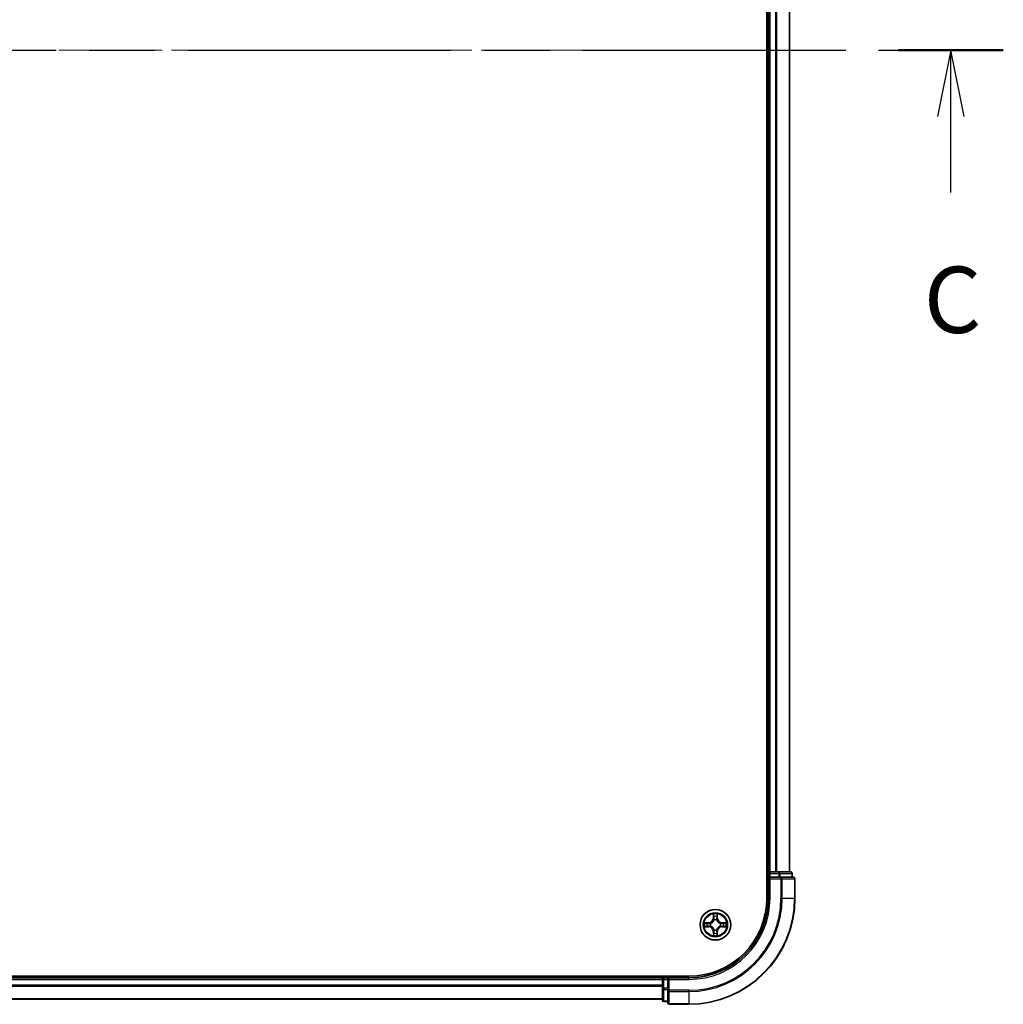
# Model space of a CAD drawing. Units: millimetres. Extents: x 36 to 8112, y 20 to 1425.
# Drawn here: x 1794 to 1980, y 963 to 1149 of the extents above; entities that cross this region are included whole.
import ezdxf

# ---------------------------------------------------------------- set-up
doc = ezdxf.new("R2010")
doc.units = ezdxf.units.MM
doc.header["$LTSCALE"] = 2.5
doc.linetypes.add('CHAIN', pattern=[0.3543, 0.2362, -0.0295, 0.0591, -0.0295])
for name, color, linetype, lineweight in [('Centerline (ISO)', 131, 'Continuous', 18), ('Section Line (ISO)', 7, 'CHAIN', 25), ('Visible (ISO)', 7, 'Continuous', 35), ('Visible Narrow (ISO)', 7, 'Continuous', 25)]:
    doc.layers.add(name, color=color, linetype=linetype, lineweight=lineweight)
doc.styles.add('Note Text (TK)', font='MS PGothic.ttf')

# ---------------------------------------------------------------- blocks, each defined once
blk = doc.blocks.new('2dTransSection2')
at = {"layer": 'Section Line (ISO)', "linetype": 'CHAIN', "ltscale": 16.813982}
blk.add_line((130.225, 232.565), (205.669, 232.565), dxfattribs=at)
at = {"layer": 'Section Line (ISO)', "linetype": 'Continuous', "lineweight": 50}
for p, q in [((130.225, 232.565), (134.183, 232.565)), ((201.712, 232.565), (205.669, 232.565))]:
    blk.add_line(p, q, dxfattribs=at)
at = {"layer": 'Section Line (ISO)', "linetype": 'Continuous'}
for p, q in [((132.204, 232.565), (131.704, 230.065)), ((132.204, 230.065), (132.204, 232.565)), ((132.704, 230.065), (132.204, 232.565)), ((203.69, 232.565), (203.19, 230.065)), ((203.69, 230.065), (203.69, 232.565)), ((204.19, 230.065), (203.69, 232.565)), ((132.204, 227.188), (132.204, 230.065)), ((203.69, 227.188), (203.69, 230.065))]:
    blk.add_line(p, q, dxfattribs=at)
at = {"layer": 'Section Line (ISO)', "char_height": 2.5, "attachment_point": 7, "style": 'Note Text (TK)'}
for insert in [(131.185, 221.115), (202.672, 221.115)]:
    blk.add_mtext('C', dxfattribs=dict(at, insert=insert))

msp = doc.modelspace()

# ---------------------------------------------------------------- linework, layer by layer
at = {"layer": 'Centerline (ISO)', "linetype": 'CHAIN', "ltscale": 23.990969}
msp.add_line((1631.43, 1142.8252), (1949.149, 1142.8252), dxfattribs=at)
at = {"layer": 'Visible (ISO)'}
for p, q in [((1934.9895, 1302.8252), (1934.9895, 982.8252)), ((1935.2895, 1297.8252), (1935.2895, 987.8252)), ((1939.2895, 987.8252), (1939.2895, 1297.8252)), ((1935.2895, 987.8252), (1934.9895, 987.8252)), ((1935.5895, 987.8252), (1935.2895, 987.8252)), ((1935.2895, 987.5252), (1935.2895, 986.8252)), ((1935.2895, 986.8252), (1935.2895, 982.8252)), ((1935.2895, 986.8252), (1935.5895, 986.5252)), ((1935.5895, 986.8252), (1935.2895, 986.8252)), ((1936.649, 987.8252), (1935.5895, 987.8252)), ((1935.5895, 986.8252), (1937.2481, 986.8252)), ((1936.8726, 987.8252), (1936.649, 987.8252)), ((1937.2481, 987.8252), (1936.8726, 987.8252)), ((1939.4895, 987.8252), (1937.2481, 987.8252)), ((1937.649, 986.8252), (1937.2481, 986.8252)), ((1939.9895, 986.8252), (1937.649, 986.8252)), ((1939.7895, 986.8252), (1939.7895, 987.5252)), ((1940.2895, 982.8252), (1940.2895, 986.5252)), ((1920.2895, 968.1252), (1660.2895, 968.1252)), ((1915.2895, 967.8252), (1665.2895, 967.8252)), ((1915.2895, 968.1252), (1915.2895, 967.8252)), ((1915.2895, 967.8252), (1915.2895, 967.5252)), ((1916.2895, 967.8252), (1915.5895, 967.8252)), ((1916.5895, 967.5252), (1916.2895, 967.8252)), ((1920.2895, 967.8252), (1916.2895, 967.8252)), ((1916.2895, 967.8252), (1916.2895, 967.5252)), ((1915.2895, 967.5252), (1915.2895, 965.8665)), ((1915.2895, 965.8665), (1915.2895, 963.6252)), ((1916.2895, 965.8665), (1916.2895, 967.5252)), ((1916.2895, 965.8665), (1916.2895, 965.4657)), ((1916.2895, 965.4657), (1916.2895, 963.1252)), ((1665.2895, 963.8252), (1915.2895, 963.8252)), ((1915.5895, 963.3252), (1916.2895, 963.3252)), ((1916.5895, 962.8252), (1920.2895, 962.8252))]:
    msp.add_line(p, q, dxfattribs=at)
msp.add_circle((1925.2895, 977.8252), 2.9, dxfattribs=at)
for centre, radius, start, end in [((1935.5895, 987.5252), 0.3, 90, 180), ((1939.4895, 987.5252), 0.3, 0, 90), ((1939.9895, 986.5252), 0.3, 0, 90), ((1920.2895, 982.8252), 15, 270, 0), ((1920.2895, 982.8252), 20, 270, 0), ((1920.2895, 982.8252), 14.7, 270, 0), ((1915.5895, 967.5252), 0.3, 90, 180), ((1915.5895, 963.6252), 0.3, 180, 270), ((1916.5895, 963.1252), 0.3, 180, 270)]:
    msp.add_arc(centre, radius, start, end, dxfattribs=at)
at = {"layer": 'Visible Narrow (ISO)'}
for p, q in [((1935.5895, 987.8252), (1935.5895, 1297.8252)), ((1936.649, 1297.8252), (1936.649, 987.8252)), ((1936.8795, 987.8252), (1936.8795, 1297.8252)), ((1939.22, 1297.8252), (1939.22, 987.8252)), ((1934.9895, 987.5252), (1935.2895, 987.5252)), ((1935.5895, 987.5252), (1935.2895, 987.5252)), ((1935.5895, 987.8252), (1935.5895, 987.5252)), ((1935.5895, 987.5252), (1937.2481, 987.5252)), ((1935.5895, 986.8252), (1935.5895, 987.5252)), ((1935.5895, 982.8252), (1935.5895, 986.5252)), ((1935.5895, 986.5252), (1937.649, 986.5252)), ((1937.2481, 987.8252), (1937.2481, 987.5252)), ((1937.4786, 987.5252), (1937.2481, 987.5252)), ((1937.2481, 987.5252), (1937.2481, 986.8252)), ((1937.4786, 987.5252), (1939.72, 987.5252)), ((1937.4786, 986.8252), (1937.4786, 987.5252)), ((1937.649, 986.8252), (1937.649, 986.5252)), ((1937.8795, 986.5252), (1937.649, 986.5252)), ((1937.649, 986.5252), (1937.649, 982.8252)), ((1937.8795, 986.5252), (1940.22, 986.5252)), ((1937.8795, 982.8252), (1937.8795, 986.5252)), ((1939.7895, 987.5252), (1939.72, 987.5252)), ((1939.72, 987.5252), (1939.72, 986.8252)), ((1940.2895, 986.5252), (1940.22, 986.5252)), ((1940.22, 986.5252), (1940.22, 982.8252)), ((1935.5895, 982.8252), (1935.2895, 982.8252)), ((1937.8795, 982.8252), (1937.649, 982.8252)), ((1937.8795, 982.8252), (1940.22, 982.8252)), ((1940.22, 982.8252), (1940.2895, 982.8252)), ((1924.8991, 979.8479), (1924.8855, 979.0683)), ((1924.9353, 979.0675), (1924.8855, 979.0683)), ((1924.9353, 979.0675), (1924.9438, 979.5575)), ((1924.9353, 979.0675), (1925.0079, 979.0662)), ((1925.6438, 979.0675), (1925.5711, 979.0662)), ((1925.6352, 979.5575), (1925.6438, 979.0675)), ((1925.6438, 979.0675), (1925.6936, 979.0683)), ((1925.6936, 979.0683), (1925.68, 979.8479)), ((1924.0463, 978.2292), (1923.2668, 978.2156)), ((1923.2668, 977.4347), (1924.0463, 977.4211)), ((1923.5571, 978.1708), (1924.0472, 978.1794)), ((1924.0472, 977.4709), (1923.5571, 977.4795)), ((1924.0472, 978.1794), (1924.0463, 978.2292)), ((1924.0472, 977.4709), (1924.0463, 977.4211)), ((1924.0472, 978.1794), (1924.0484, 978.1068)), ((1924.0472, 977.4709), (1924.0484, 977.5435)), ((1924.3526, 978.0717), (1924.3732, 978.0663)), ((1924.3732, 977.584), (1924.3526, 977.5786)), ((1925.0484, 978.7414), (1925.043, 978.7621)), ((1925.536, 978.7621), (1925.5306, 978.7414)), ((1926.2058, 978.0663), (1926.2264, 978.0717)), ((1926.2264, 977.5786), (1926.2058, 977.584)), ((1926.5318, 978.1794), (1926.5306, 978.1068)), ((1926.5318, 977.4709), (1926.5306, 977.5435)), ((1926.5318, 978.1794), (1926.5327, 978.2292)), ((1926.5318, 978.1794), (1927.0219, 978.1708)), ((1927.0219, 977.4795), (1926.5318, 977.4709)), ((1926.5318, 977.4709), (1926.5327, 977.4211)), ((1927.3122, 978.2156), (1926.5327, 978.2292)), ((1926.5327, 977.4211), (1927.3122, 977.4347)), ((1924.9353, 976.5828), (1924.8855, 976.582)), ((1924.8855, 976.582), (1924.8991, 975.8024)), ((1924.9353, 976.5828), (1925.0079, 976.5841)), ((1924.9438, 976.0928), (1924.9353, 976.5828)), ((1925.043, 976.8882), (1925.0484, 976.9089)), ((1925.5306, 976.9089), (1925.536, 976.8882)), ((1925.6438, 976.5828), (1925.5711, 976.5841)), ((1925.6438, 976.5828), (1925.6352, 976.0928)), ((1925.6438, 976.5828), (1925.6936, 976.582)), ((1925.68, 975.8024), (1925.6936, 976.582)), ((1915.5895, 967.8252), (1915.5895, 968.1252)), ((1915.5895, 967.8252), (1915.5895, 967.5252)), ((1920.2895, 967.5252), (1920.2895, 967.8252)), ((1665.2895, 967.5252), (1915.2895, 967.5252)), ((1915.2895, 966.4188), (1665.2895, 966.4188)), ((1665.2895, 966.2652), (1915.2895, 966.2652)), ((1915.5895, 967.5252), (1915.2895, 967.5252)), ((1915.5895, 965.8665), (1915.2895, 965.8665)), ((1915.5895, 965.8665), (1915.5895, 967.5252)), ((1915.5895, 967.5252), (1916.2895, 967.5252)), ((1915.5895, 965.8665), (1915.5895, 965.6361)), ((1916.2895, 965.8665), (1915.5895, 965.8665)), ((1916.5895, 967.5252), (1920.2895, 967.5252)), ((1916.5895, 965.4657), (1916.5895, 967.5252)), ((1915.5895, 963.3947), (1915.5895, 965.6361)), ((1915.5895, 965.6361), (1916.2895, 965.6361)), ((1916.5895, 965.4657), (1916.2895, 965.4657)), ((1916.5895, 965.4657), (1916.5895, 965.2352)), ((1920.2895, 965.4657), (1916.5895, 965.4657)), ((1916.5895, 962.8947), (1916.5895, 965.2352)), ((1916.5895, 965.2352), (1920.2895, 965.2352)), ((1920.2895, 965.2352), (1920.2895, 965.4657)), ((1920.2895, 965.2352), (1920.2895, 962.8947)), ((1915.2895, 963.8715), (1665.2895, 963.8715)), ((1915.5895, 963.3947), (1915.5895, 963.3252)), ((1916.2895, 963.3947), (1915.5895, 963.3947)), ((1916.5895, 962.8947), (1916.5895, 962.8252)), ((1920.2895, 962.8947), (1916.5895, 962.8947)), ((1920.2895, 962.8947), (1920.2895, 962.8252))]:
    msp.add_line(p, q, dxfattribs=at)
for radius in [2.8677, 2.3092, 2.1415]:
    msp.add_circle((1925.2895, 977.8252), radius, dxfattribs=at)
for centre, radius, start, end in [((1920.2895, 982.8252), 15.3, 270, 0), ((1920.2895, 982.8252), 17.3595, 270, 0), ((1920.2895, 982.8252), 17.59, 270, 0), ((1920.2895, 982.8252), 19.9305, 270, 0), ((1924.0314, 979.0833), 0.8542, 271, 359), ((1924.0314, 979.0833), 0.904, 271, 359), ((1925.2895, 977.8252), 2.0601, 79.074582, 100.925418), ((1925.2895, 977.8252), 1.6122, 79.692479, 100.307521), ((1926.5476, 979.0833), 0.904, 181, 269), ((1926.5476, 979.0833), 0.8542, 181, 269), ((1925.2895, 977.8252), 2.0601, 169.074582, 190.925418), ((1925.2895, 977.8252), 1.6122, 169.692479, 190.307521), ((1924.0314, 976.567), 0.8542, 1, 89), ((1924.0314, 976.567), 0.904, 1, 89), ((1925.2895, 977.8252), 0.9688, 165.258044, 194.741956), ((1925.2895, 977.8252), 0.9475, 165.258044, 194.741956), ((1925.2895, 977.8252), 0.9688, 75.258044, 104.741956), ((1925.2895, 977.8252), 0.9475, 75.258044, 104.741956), ((1926.5476, 976.567), 0.904, 91, 179), ((1926.5476, 976.567), 0.8542, 91, 179), ((1925.2895, 977.8252), 0.9475, 345.258044, 14.741956), ((1925.2895, 977.8252), 0.9688, 345.258044, 14.741956), ((1925.2895, 977.8252), 1.6122, 349.692479, 10.307521), ((1925.2895, 977.8252), 2.0601, 349.074582, 10.925418), ((1925.2895, 977.8252), 2.0601, 259.074582, 280.925418), ((1925.2895, 977.8252), 1.6122, 259.692479, 280.307521), ((1925.2895, 977.8252), 0.9688, 255.258044, 284.741956), ((1925.2895, 977.8252), 0.9475, 255.258044, 284.741956)]:
    msp.add_arc(centre, radius, start, end, dxfattribs=at)
for centre, major_axis, ratio, start_param, end_param in [((1937.2481, 987.5252), (0, 0.3), 0.76822128, 4.71238898, 6.28318531), ((1937.649, 986.5252), (0, 0.3), 0.76822128, 4.71238898, 6.28318531), ((1939.4895, 987.5252), (0, 0.3), 0.76822128, 4.71238898, 6.28318531), ((1939.9895, 986.5252), (0, 0.3), 0.76822128, 4.71238898, 6.28318531), ((1924.9936, 979.5567), (-0.05, -0.002), 0.54850665, 4.7835784, 6.17876057), ((1925.0091, 979.3672), (-0.0494, -0.008), 0.89574018, 4.73044269, 6.08586581), ((1925.0577, 979.0653), (-0.0494, -0.008), 0.89572054, 4.73483766, 6.08588361), ((1925.5213, 979.0653), (0.0494, -0.008), 0.89572054, 0.1973017, 1.54834765), ((1925.57, 979.3672), (0.0494, -0.008), 0.89574018, 0.19731949, 1.55274262), ((1925.5854, 979.5567), (0.05, -0.002), 0.54850665, 0.10442473, 1.4996069), ((1923.558, 978.121), (0.002, 0.05), 0.54850665, 0.10442473, 1.4996069), ((1923.558, 977.5293), (0.002, -0.05), 0.54850665, 4.7835784, 6.17876057), ((1923.7474, 978.1056), (0.008, 0.0494), 0.89574018, 0.19731949, 1.55274262), ((1923.7474, 977.5447), (0.008, -0.0494), 0.89574018, 4.73044269, 6.08586581), ((1924.0493, 978.057), (0.008, 0.0494), 0.89572054, 0.1973017, 1.54834765), ((1924.0493, 977.5933), (0.008, -0.0494), 0.89572054, 4.73483766, 6.08588361), ((1924.3959, 978.0603), (-0.0091, 0.0492), 0.87684641, 0.18229136, 1.17990219), ((1924.3959, 977.59), (-0.0091, -0.0492), 0.87684642, 5.10328313, 6.10089396), ((1924.3959, 978.0603), (-0.0149, 0.0477), 0.41070123, 0.09573579, 1.31868747), ((1924.3959, 977.59), (-0.0149, -0.0477), 0.41070123, 4.96449783, 6.18744952), ((1925.0544, 978.7187), (-0.0492, 0.0091), 0.87684642, 5.10328313, 6.10089396), ((1925.0544, 978.7187), (-0.0477, 0.0149), 0.41070123, 4.96449783, 6.18744952), ((1925.5246, 978.7187), (0.0477, 0.0149), 0.41070123, 0.09573579, 1.31868747), ((1925.5246, 978.7187), (0.0492, 0.0091), 0.87684641, 0.18229136, 1.17990219), ((1926.1831, 978.0603), (0.0091, 0.0492), 0.87684642, 5.10328313, 6.10089396), ((1926.1831, 978.0603), (0.0149, 0.0477), 0.41070123, 4.96449783, 6.18744952), ((1926.1831, 977.59), (0.0149, -0.0477), 0.41070123, 0.09573579, 1.31868747), ((1926.1831, 977.59), (0.0091, -0.0492), 0.87684641, 0.18229136, 1.17990219), ((1926.5297, 978.057), (-0.008, 0.0494), 0.89572054, 4.73483766, 6.08588361), ((1926.5297, 977.5933), (-0.008, -0.0494), 0.89572054, 0.1973017, 1.54834765), ((1926.8316, 978.1056), (-0.008, 0.0494), 0.89574018, 4.73044269, 6.08586581), ((1926.8316, 977.5447), (-0.008, -0.0494), 0.89574018, 0.19731949, 1.55274262), ((1927.021, 978.121), (-0.002, 0.05), 0.54850665, 4.7835784, 6.17876057), ((1927.021, 977.5293), (-0.002, -0.05), 0.54850665, 0.10442473, 1.4996069), ((1924.9936, 976.0936), (-0.05, 0.002), 0.54850665, 0.10442473, 1.4996069), ((1925.0091, 976.2831), (-0.0494, 0.008), 0.89574018, 0.19731949, 1.55274262), ((1925.0544, 976.9316), (-0.0492, -0.0091), 0.87684641, 0.18229136, 1.17990219), ((1925.0544, 976.9316), (-0.0477, -0.0149), 0.41070123, 0.09573579, 1.31868747), ((1925.0577, 976.585), (-0.0494, 0.008), 0.89572054, 0.1973017, 1.54834765), ((1925.5213, 976.585), (0.0494, 0.008), 0.89572054, 4.73483766, 6.08588361), ((1925.5246, 976.9316), (0.0477, -0.0149), 0.41070123, 4.96449783, 6.18744952), ((1925.5246, 976.9316), (0.0492, -0.0091), 0.87684642, 5.10328313, 6.10089396), ((1925.57, 976.2831), (0.0494, 0.008), 0.89574018, 4.73044269, 6.08586581), ((1925.5854, 976.0936), (0.05, 0.002), 0.54850665, 4.7835784, 6.17876057), ((1915.5895, 965.8665), (-0.3, 0), 0.76822128, 0, 1.57079633), ((1916.5895, 965.4657), (-0.3, 0), 0.76822128, 0, 1.57079633), ((1915.5895, 963.6252), (-0.3, 0), 0.76822128, 0, 1.57079633), ((1916.5895, 963.1252), (-0.3, 0), 0.76822128, 0, 1.57079633)]:
    msp.add_ellipse(centre, major_axis=major_axis, ratio=ratio, start_param=start_param, end_param=end_param, dxfattribs=at)
for points, knots in [([(1924.989, 979.5839), (1924.9886, 979.5989), (1924.9865, 979.6144), (1924.978, 979.6554), (1924.9698, 979.681), (1924.9517, 979.7297), (1924.9421, 979.7527), (1924.9213, 979.7999), (1924.9101, 979.824), (1924.8991, 979.8479)], [0, 0, 0, 0, 0.0059340385, 0.0059340385, 0.0154285, 0.0154285, 0.0237449879, 0.0237449879, 0.0323943032, 0.0323943032, 0.0323943032, 0.0323943032]), ([(1924.8991, 979.8479), (1924.9046, 979.8216), (1924.9102, 979.795), (1924.9206, 979.7431), (1924.9254, 979.7178), (1924.9344, 979.6642), (1924.9384, 979.636), (1924.9426, 979.5911), (1924.9436, 979.5741), (1924.9438, 979.5575)], [-0.0323943032, -0.0323943032, -0.0323943032, -0.0323943032, -0.0237449879, -0.0237449879, -0.0154285, -0.0154285, -0.0059340385, -0.0059340385, 0, 0, 0, 0]), ([(1924.9438, 979.5575), (1924.9454, 979.5172), (1924.9476, 979.4803), (1924.9528, 979.4164), (1924.9558, 979.3893), (1924.9593, 979.3681)], [0, 0, 0, 0, 0.014491423, 0.014491423, 0.0289828459, 0.0289828459, 0.0289828459, 0.0289828459]), ([(1924.9593, 979.3681), (1924.9674, 979.3178), (1924.9755, 979.2675), (1924.9917, 979.1668), (1924.9998, 979.1165), (1925.0079, 979.0662)], [0, 0, 0, 0, 0.0343899271, 0.0343899271, 0.0687798542, 0.0687798542, 0.0687798542, 0.0687798542]), ([(1925.001, 979.4113), (1924.998, 979.4306), (1924.9954, 979.4553), (1924.9914, 979.5135), (1924.9899, 979.5471), (1924.989, 979.5839)], [-0.0289828459, -0.0289828459, -0.0289828459, -0.0289828459, -0.014491423, -0.014491423, 0, 0, 0, 0]), ([(1925.0495, 979.1094), (1925.0414, 979.1597), (1925.0333, 979.21), (1925.0172, 979.3107), (1925.0091, 979.361), (1925.001, 979.4113)], [-0.0687798542, -0.0687798542, -0.0687798542, -0.0687798542, -0.0343899271, -0.0343899271, 0, 0, 0, 0]), ([(1925.0079, 979.0662), (1925.0195, 978.9978), (1925.0241, 978.9281), (1925.019, 978.817), (1925.0147, 978.7767), (1925.0075, 978.7355)], [0, 0, 0, 0, 0.0491206273, 0.0491206273, 0.0764653604, 0.0764653604, 0.0764653604, 0.0764653604]), ([(1925.043, 978.7621), (1925.0518, 978.8054), (1925.0572, 978.8477), (1925.0648, 978.9643), (1925.061, 979.0375), (1925.0495, 979.1094)], [-0.0764653604, -0.0764653604, -0.0764653604, -0.0764653604, -0.0491206273, -0.0491206273, 0, 0, 0, 0]), ([(1925.5296, 979.1094), (1925.518, 979.0375), (1925.5142, 978.9643), (1925.5218, 978.8477), (1925.5272, 978.8054), (1925.536, 978.7621)], [-0.0982412545, -0.0982412545, -0.0982412545, -0.0982412545, -0.0491206273, -0.0491206273, -0.0217758941, -0.0217758941, -0.0217758941, -0.0217758941]), ([(1925.578, 979.4113), (1925.5699, 979.361), (1925.5618, 979.3107), (1925.5457, 979.21), (1925.5376, 979.1597), (1925.5296, 979.1094)], [-0.0687798542, -0.0687798542, -0.0687798542, -0.0687798542, -0.0343899271, -0.0343899271, 0, 0, 0, 0]), ([(1925.5716, 978.7355), (1925.5643, 978.7767), (1925.56, 978.817), (1925.5549, 978.9281), (1925.5595, 978.9978), (1925.5711, 979.0662)], [0.0217758941, 0.0217758941, 0.0217758941, 0.0217758941, 0.0491206273, 0.0491206273, 0.0982412545, 0.0982412545, 0.0982412545, 0.0982412545]), ([(1925.5711, 979.0662), (1925.5792, 979.1165), (1925.5873, 979.1668), (1925.6036, 979.2675), (1925.6117, 979.3178), (1925.6198, 979.3681)], [0, 0, 0, 0, 0.0343899271, 0.0343899271, 0.0687798542, 0.0687798542, 0.0687798542, 0.0687798542]), ([(1925.5901, 979.5839), (1925.5891, 979.5473), (1925.5877, 979.5139), (1925.5836, 979.4556), (1925.5811, 979.4307), (1925.578, 979.4113)], [-0.0289828459, -0.0289828459, -0.0289828459, -0.0289828459, -0.0145850634, -0.0145850634, 0, 0, 0, 0]), ([(1925.68, 979.8479), (1925.6665, 979.8187), (1925.6529, 979.7893), (1925.6243, 979.7228), (1925.61, 979.686), (1925.5945, 979.6274), (1925.5906, 979.6052), (1925.5901, 979.5839)], [-0.0003383294, -0.0003383294, -0.0003383294, -0.0003383294, 0.0102009359, 0.0102009359, 0.0236501899, 0.0236501899, 0.0320559737, 0.0320559737, 0.0320559737, 0.0320559737]), ([(1925.6198, 979.3681), (1925.6232, 979.3894), (1925.6263, 979.4168), (1925.6315, 979.4808), (1925.6336, 979.5174), (1925.6352, 979.5575)], [0, 0, 0, 0, 0.0145850634, 0.0145850634, 0.0289828459, 0.0289828459, 0.0289828459, 0.0289828459]), ([(1925.6352, 979.5575), (1925.6355, 979.5809), (1925.6374, 979.6053), (1925.645, 979.6698), (1925.6521, 979.7102), (1925.6664, 979.7834), (1925.6732, 979.8158), (1925.68, 979.8479)], [-0.0320559737, -0.0320559737, -0.0320559737, -0.0320559737, -0.0236501899, -0.0236501899, -0.0102009359, -0.0102009359, 0.0003383294, 0.0003383294, 0.0003383294, 0.0003383294]), ([(1923.5571, 978.1708), (1923.5337, 978.1711), (1923.5093, 978.1731), (1923.4449, 978.1807), (1923.4045, 978.1878), (1923.3312, 978.202), (1923.2989, 978.2088), (1923.2668, 978.2156)], [-0.0320559737, -0.0320559737, -0.0320559737, -0.0320559737, -0.0236501899, -0.0236501899, -0.0102009359, -0.0102009359, 0.0003383294, 0.0003383294, 0.0003383294, 0.0003383294]), ([(1923.2668, 978.2156), (1923.2959, 978.2021), (1923.3254, 978.1885), (1923.3919, 978.1599), (1923.4286, 978.1456), (1923.4873, 978.1302), (1923.5095, 978.1262), (1923.5308, 978.1257)], [-0.0003383294, -0.0003383294, -0.0003383294, -0.0003383294, 0.0102009359, 0.0102009359, 0.0236501899, 0.0236501899, 0.0320559737, 0.0320559737, 0.0320559737, 0.0320559737]), ([(1923.5308, 977.5246), (1923.5157, 977.5242), (1923.5002, 977.5221), (1923.4593, 977.5136), (1923.4337, 977.5055), (1923.385, 977.4874), (1923.362, 977.4777), (1923.3148, 977.4569), (1923.2907, 977.4458), (1923.2668, 977.4347)], [0, 0, 0, 0, 0.0059340385, 0.0059340385, 0.0154285, 0.0154285, 0.0237449879, 0.0237449879, 0.0323943032, 0.0323943032, 0.0323943032, 0.0323943032]), ([(1923.2668, 977.4347), (1923.2931, 977.4402), (1923.3196, 977.4458), (1923.3715, 977.4562), (1923.3969, 977.461), (1923.4504, 977.47), (1923.4786, 977.474), (1923.5236, 977.4782), (1923.5406, 977.4793), (1923.5571, 977.4795)], [-0.0323943032, -0.0323943032, -0.0323943032, -0.0323943032, -0.0237449879, -0.0237449879, -0.0154285, -0.0154285, -0.0059340385, -0.0059340385, 0, 0, 0, 0]), ([(1923.5308, 978.1257), (1923.5673, 978.1248), (1923.6007, 978.1233), (1923.6591, 978.1193), (1923.6839, 978.1167), (1923.7034, 978.1136)], [-0.0289828459, -0.0289828459, -0.0289828459, -0.0289828459, -0.0145850634, -0.0145850634, 0, 0, 0, 0]), ([(1923.7034, 977.5367), (1923.6841, 977.5336), (1923.6594, 977.5311), (1923.6012, 977.527), (1923.5676, 977.5255), (1923.5308, 977.5246)], [-0.0289828459, -0.0289828459, -0.0289828459, -0.0289828459, -0.014491423, -0.014491423, 0, 0, 0, 0]), ([(1923.7465, 978.1554), (1923.7252, 978.1588), (1923.6979, 978.1619), (1923.6338, 978.1671), (1923.5972, 978.1692), (1923.5571, 978.1708)], [0, 0, 0, 0, 0.0145850634, 0.0145850634, 0.0289828459, 0.0289828459, 0.0289828459, 0.0289828459]), ([(1923.5571, 977.4795), (1923.5975, 977.4811), (1923.6343, 977.4832), (1923.6983, 977.4884), (1923.7253, 977.4915), (1923.7465, 977.4949)], [0, 0, 0, 0, 0.014491423, 0.014491423, 0.0289828459, 0.0289828459, 0.0289828459, 0.0289828459]), ([(1923.7034, 978.1136), (1923.7537, 978.1055), (1923.804, 978.0975), (1923.9046, 978.0813), (1923.955, 978.0733), (1924.0053, 978.0652)], [-0.0687798542, -0.0687798542, -0.0687798542, -0.0687798542, -0.0343899271, -0.0343899271, 0, 0, 0, 0]), ([(1924.0053, 977.5851), (1923.955, 977.577), (1923.9046, 977.569), (1923.804, 977.5528), (1923.7537, 977.5448), (1923.7034, 977.5367)], [-0.0687798542, -0.0687798542, -0.0687798542, -0.0687798542, -0.0343899271, -0.0343899271, 0, 0, 0, 0]), ([(1924.0484, 978.1068), (1923.9981, 978.1149), (1923.9478, 978.123), (1923.8472, 978.1392), (1923.7969, 978.1473), (1923.7465, 978.1554)], [0, 0, 0, 0, 0.0343899271, 0.0343899271, 0.0687798542, 0.0687798542, 0.0687798542, 0.0687798542]), ([(1923.7465, 977.4949), (1923.7969, 977.503), (1923.8472, 977.5111), (1923.9478, 977.5273), (1923.9981, 977.5354), (1924.0484, 977.5435)], [0, 0, 0, 0, 0.0343899271, 0.0343899271, 0.0687798542, 0.0687798542, 0.0687798542, 0.0687798542]), ([(1924.0053, 978.0652), (1924.0772, 978.0537), (1924.1503, 978.0498), (1924.267, 978.0574), (1924.3093, 978.0629), (1924.3526, 978.0717)], [-0.0982412545, -0.0982412545, -0.0982412545, -0.0982412545, -0.0491206273, -0.0491206273, -0.0217758941, -0.0217758941, -0.0217758941, -0.0217758941]), ([(1924.3526, 977.5786), (1924.3093, 977.5874), (1924.267, 977.5929), (1924.1503, 977.6005), (1924.0772, 977.5966), (1924.0053, 977.5851)], [-0.0764653604, -0.0764653604, -0.0764653604, -0.0764653604, -0.0491206273, -0.0491206273, 0, 0, 0, 0]), ([(1924.3792, 978.1072), (1924.338, 978.0999), (1924.2977, 978.0957), (1924.1865, 978.0905), (1924.1168, 978.0951), (1924.0484, 978.1068)], [0.0217758941, 0.0217758941, 0.0217758941, 0.0217758941, 0.0491206273, 0.0491206273, 0.0982412545, 0.0982412545, 0.0982412545, 0.0982412545]), ([(1924.0484, 977.5435), (1924.1168, 977.5552), (1924.1865, 977.5598), (1924.2977, 977.5546), (1924.338, 977.5504), (1924.3792, 977.5431)], [0, 0, 0, 0, 0.0491206273, 0.0491206273, 0.0764653604, 0.0764653604, 0.0764653604, 0.0764653604]), ([(1924.3732, 978.0663), (1924.3891, 978.0714), (1924.405, 978.077), (1924.501, 978.1135), (1924.5801, 978.1552), (1924.7027, 978.2431), (1924.7484, 978.2817), (1924.7907, 978.324), (1924.8329, 978.3662), (1924.8716, 978.4119), (1924.9594, 978.5346), (1925.0011, 978.6137), (1925.0377, 978.7097), (1925.0432, 978.7256), (1925.0484, 978.7414)], [-0.174866013, -0.174866013, -0.174866013, -0.174866013, -0.16940495, -0.16940495, -0.141674077, -0.141674077, -0.124342281, -0.124342281, -0.124342281, -0.107010485, -0.107010485, -0.079279611, -0.079279611, -0.073818549, -0.073818549, -0.073818549, -0.073818549]), ([(1925.0484, 976.9089), (1925.0432, 976.9247), (1925.0377, 976.9406), (1925.0011, 977.0366), (1924.9594, 977.1157), (1924.8716, 977.2384), (1924.8329, 977.2841), (1924.7907, 977.3263), (1924.7484, 977.3686), (1924.7027, 977.4072), (1924.5801, 977.4951), (1924.501, 977.5368), (1924.405, 977.5733), (1924.3891, 977.5789), (1924.3732, 977.584)], [-0.174866013, -0.174866013, -0.174866013, -0.174866013, -0.16940495, -0.16940495, -0.141674077, -0.141674077, -0.124342281, -0.124342281, -0.124342281, -0.107010485, -0.107010485, -0.079279611, -0.079279611, -0.073818549, -0.073818549, -0.073818549, -0.073818549]), ([(1925.0075, 978.7355), (1925.0028, 978.7203), (1924.9977, 978.7053), (1924.9645, 978.614), (1924.9266, 978.5391), (1924.8464, 978.4241), (1924.811, 978.3816), (1924.772, 978.3426), (1924.733, 978.3036), (1924.6906, 978.2682), (1924.5756, 978.1881), (1924.5006, 978.1502), (1924.4094, 978.117), (1924.3943, 978.1119), (1924.3792, 978.1072)], [0.073818549, 0.073818549, 0.073818549, 0.073818549, 0.079279611, 0.079279611, 0.107010485, 0.107010485, 0.124342281, 0.124342281, 0.124342281, 0.141674077, 0.141674077, 0.16940495, 0.16940495, 0.174866013, 0.174866013, 0.174866013, 0.174866013]), ([(1924.3792, 977.5431), (1924.3943, 977.5384), (1924.4094, 977.5333), (1924.5006, 977.5001), (1924.5756, 977.4622), (1924.6906, 977.3821), (1924.733, 977.3467), (1924.772, 977.3077), (1924.811, 977.2687), (1924.8464, 977.2262), (1924.9266, 977.1112), (1924.9645, 977.0363), (1924.9977, 976.945), (1925.0028, 976.93), (1925.0075, 976.9148)], [0.073818549, 0.073818549, 0.073818549, 0.073818549, 0.079279611, 0.079279611, 0.107010485, 0.107010485, 0.124342281, 0.124342281, 0.124342281, 0.141674077, 0.141674077, 0.16940495, 0.16940495, 0.174866013, 0.174866013, 0.174866013, 0.174866013]), ([(1925.5306, 978.7414), (1925.5358, 978.7256), (1925.5414, 978.7097), (1925.5779, 978.6137), (1925.6196, 978.5346), (1925.7074, 978.4119), (1925.7461, 978.3662), (1925.7883, 978.324), (1925.8306, 978.2817), (1925.8763, 978.2431), (1925.9989, 978.1552), (1926.078, 978.1135), (1926.1741, 978.077), (1926.1899, 978.0714), (1926.2058, 978.0663)], [-0.174866013, -0.174866013, -0.174866013, -0.174866013, -0.16940495, -0.16940495, -0.141674077, -0.141674077, -0.124342281, -0.124342281, -0.124342281, -0.107010485, -0.107010485, -0.079279611, -0.079279611, -0.073818549, -0.073818549, -0.073818549, -0.073818549]), ([(1926.2058, 977.584), (1926.1899, 977.5789), (1926.1741, 977.5733), (1926.078, 977.5368), (1925.9989, 977.4951), (1925.8763, 977.4072), (1925.8306, 977.3686), (1925.7883, 977.3263), (1925.7461, 977.2841), (1925.7074, 977.2384), (1925.6196, 977.1157), (1925.5779, 977.0366), (1925.5414, 976.9406), (1925.5358, 976.9247), (1925.5306, 976.9089)], [-0.174866013, -0.174866013, -0.174866013, -0.174866013, -0.16940495, -0.16940495, -0.141674077, -0.141674077, -0.124342281, -0.124342281, -0.124342281, -0.107010485, -0.107010485, -0.079279611, -0.079279611, -0.073818549, -0.073818549, -0.073818549, -0.073818549]), ([(1926.1998, 978.1072), (1926.1847, 978.1119), (1926.1696, 978.117), (1926.0784, 978.1502), (1926.0034, 978.1881), (1925.8884, 978.2682), (1925.846, 978.3036), (1925.807, 978.3426), (1925.768, 978.3816), (1925.7326, 978.4241), (1925.6524, 978.5391), (1925.6145, 978.614), (1925.5813, 978.7053), (1925.5763, 978.7203), (1925.5716, 978.7355)], [0.073818549, 0.073818549, 0.073818549, 0.073818549, 0.079279611, 0.079279611, 0.107010485, 0.107010485, 0.124342281, 0.124342281, 0.124342281, 0.141674077, 0.141674077, 0.16940495, 0.16940495, 0.174866013, 0.174866013, 0.174866013, 0.174866013]), ([(1925.5716, 976.9148), (1925.5763, 976.93), (1925.5813, 976.945), (1925.6145, 977.0363), (1925.6524, 977.1112), (1925.7326, 977.2262), (1925.768, 977.2687), (1925.807, 977.3077), (1925.846, 977.3467), (1925.8884, 977.3821), (1926.0034, 977.4622), (1926.0784, 977.5001), (1926.1696, 977.5333), (1926.1847, 977.5384), (1926.1998, 977.5431)], [0.073818549, 0.073818549, 0.073818549, 0.073818549, 0.079279611, 0.079279611, 0.107010485, 0.107010485, 0.124342281, 0.124342281, 0.124342281, 0.141674077, 0.141674077, 0.16940495, 0.16940495, 0.174866013, 0.174866013, 0.174866013, 0.174866013]), ([(1926.5306, 978.1068), (1926.4622, 978.0951), (1926.3925, 978.0905), (1926.2813, 978.0957), (1926.241, 978.0999), (1926.1998, 978.1072)], [0, 0, 0, 0, 0.0491206273, 0.0491206273, 0.0764653604, 0.0764653604, 0.0764653604, 0.0764653604]), ([(1926.1998, 977.5431), (1926.241, 977.5504), (1926.2813, 977.5546), (1926.3925, 977.5598), (1926.4622, 977.5552), (1926.5306, 977.5435)], [0.0217758941, 0.0217758941, 0.0217758941, 0.0217758941, 0.0491206273, 0.0491206273, 0.0982412545, 0.0982412545, 0.0982412545, 0.0982412545]), ([(1926.2264, 978.0717), (1926.2697, 978.0629), (1926.312, 978.0574), (1926.4287, 978.0498), (1926.5018, 978.0537), (1926.5737, 978.0652)], [-0.0764653604, -0.0764653604, -0.0764653604, -0.0764653604, -0.0491206273, -0.0491206273, 0, 0, 0, 0]), ([(1926.5737, 977.5851), (1926.5018, 977.5966), (1926.4287, 977.6005), (1926.312, 977.5929), (1926.2697, 977.5874), (1926.2264, 977.5786)], [-0.0982412545, -0.0982412545, -0.0982412545, -0.0982412545, -0.0491206273, -0.0491206273, -0.0217758941, -0.0217758941, -0.0217758941, -0.0217758941]), ([(1926.8325, 978.1554), (1926.7822, 978.1473), (1926.7318, 978.1392), (1926.6312, 978.123), (1926.5809, 978.1149), (1926.5306, 978.1068)], [0, 0, 0, 0, 0.0343899271, 0.0343899271, 0.0687798542, 0.0687798542, 0.0687798542, 0.0687798542]), ([(1926.5306, 977.5435), (1926.5809, 977.5354), (1926.6312, 977.5273), (1926.7318, 977.5111), (1926.7822, 977.503), (1926.8325, 977.4949)], [0, 0, 0, 0, 0.0343899271, 0.0343899271, 0.0687798542, 0.0687798542, 0.0687798542, 0.0687798542]), ([(1926.5737, 978.0652), (1926.6241, 978.0733), (1926.6744, 978.0813), (1926.775, 978.0975), (1926.8253, 978.1055), (1926.8757, 978.1136)], [-0.0687798542, -0.0687798542, -0.0687798542, -0.0687798542, -0.0343899271, -0.0343899271, 0, 0, 0, 0]), ([(1926.8757, 977.5367), (1926.8253, 977.5448), (1926.775, 977.5528), (1926.6744, 977.569), (1926.6241, 977.577), (1926.5737, 977.5851)], [-0.0687798542, -0.0687798542, -0.0687798542, -0.0687798542, -0.0343899271, -0.0343899271, 0, 0, 0, 0]), ([(1927.0219, 978.1708), (1926.9815, 978.1692), (1926.9447, 978.1671), (1926.8808, 978.1619), (1926.8537, 978.1588), (1926.8325, 978.1554)], [0, 0, 0, 0, 0.014491423, 0.014491423, 0.0289828459, 0.0289828459, 0.0289828459, 0.0289828459]), ([(1926.8325, 977.4949), (1926.8538, 977.4915), (1926.8811, 977.4884), (1926.9452, 977.4832), (1926.9818, 977.4811), (1927.0219, 977.4795)], [0, 0, 0, 0, 0.0145850634, 0.0145850634, 0.0289828459, 0.0289828459, 0.0289828459, 0.0289828459]), ([(1926.8757, 978.1136), (1926.895, 978.1167), (1926.9196, 978.1192), (1926.9779, 978.1233), (1927.0114, 978.1248), (1927.0482, 978.1257)], [-0.0289828459, -0.0289828459, -0.0289828459, -0.0289828459, -0.014491423, -0.014491423, 0, 0, 0, 0]), ([(1927.0482, 977.5246), (1927.0117, 977.5255), (1926.9783, 977.527), (1926.9199, 977.531), (1926.8951, 977.5336), (1926.8757, 977.5367)], [-0.0289828459, -0.0289828459, -0.0289828459, -0.0289828459, -0.0145850634, -0.0145850634, 0, 0, 0, 0]), ([(1927.3122, 978.2156), (1927.2859, 978.2101), (1927.2594, 978.2045), (1927.2075, 978.1941), (1927.1821, 978.1893), (1927.1286, 978.1803), (1927.1004, 978.1763), (1927.0554, 978.1721), (1927.0384, 978.171), (1927.0219, 978.1708)], [-0.0323943032, -0.0323943032, -0.0323943032, -0.0323943032, -0.0237449879, -0.0237449879, -0.0154285, -0.0154285, -0.0059340385, -0.0059340385, 0, 0, 0, 0]), ([(1927.0219, 977.4795), (1927.0453, 977.4792), (1927.0697, 977.4772), (1927.1341, 977.4696), (1927.1745, 977.4625), (1927.2478, 977.4483), (1927.2802, 977.4415), (1927.3122, 977.4347)], [-0.0320559737, -0.0320559737, -0.0320559737, -0.0320559737, -0.0236501899, -0.0236501899, -0.0102009359, -0.0102009359, 0.0003383294, 0.0003383294, 0.0003383294, 0.0003383294]), ([(1927.0482, 978.1257), (1927.0633, 978.1261), (1927.0788, 978.1282), (1927.1197, 978.1367), (1927.1453, 978.1448), (1927.194, 978.1629), (1927.2171, 978.1726), (1927.2642, 978.1934), (1927.2883, 978.2045), (1927.3122, 978.2156)], [0, 0, 0, 0, 0.0059340385, 0.0059340385, 0.0154285, 0.0154285, 0.0237449879, 0.0237449879, 0.0323943032, 0.0323943032, 0.0323943032, 0.0323943032]), ([(1927.3122, 977.4347), (1927.2831, 977.4482), (1927.2537, 977.4618), (1927.1871, 977.4904), (1927.1504, 977.5047), (1927.0918, 977.5201), (1927.0696, 977.5241), (1927.0482, 977.5246)], [-0.0003383294, -0.0003383294, -0.0003383294, -0.0003383294, 0.0102009359, 0.0102009359, 0.0236501899, 0.0236501899, 0.0320559737, 0.0320559737, 0.0320559737, 0.0320559737]), ([(1924.9438, 976.0928), (1924.9435, 976.0694), (1924.9416, 976.045), (1924.934, 975.9805), (1924.9269, 975.9401), (1924.9126, 975.8669), (1924.9058, 975.8345), (1924.8991, 975.8024)], [-0.0320559737, -0.0320559737, -0.0320559737, -0.0320559737, -0.0236501899, -0.0236501899, -0.0102009359, -0.0102009359, 0.0003383294, 0.0003383294, 0.0003383294, 0.0003383294]), ([(1924.8991, 975.8024), (1924.9125, 975.8316), (1924.9262, 975.861), (1924.9548, 975.9275), (1924.9691, 975.9643), (1924.9845, 976.0229), (1924.9884, 976.0451), (1924.989, 976.0664)], [-0.0003383294, -0.0003383294, -0.0003383294, -0.0003383294, 0.0102009359, 0.0102009359, 0.0236501899, 0.0236501899, 0.0320559737, 0.0320559737, 0.0320559737, 0.0320559737]), ([(1924.9593, 976.2822), (1924.9558, 976.2609), (1924.9527, 976.2335), (1924.9475, 976.1695), (1924.9454, 976.1329), (1924.9438, 976.0928)], [0, 0, 0, 0, 0.0145850634, 0.0145850634, 0.0289828459, 0.0289828459, 0.0289828459, 0.0289828459]), ([(1925.0079, 976.5841), (1924.9998, 976.5338), (1924.9917, 976.4835), (1924.9755, 976.3828), (1924.9674, 976.3325), (1924.9593, 976.2822)], [0, 0, 0, 0, 0.0343899271, 0.0343899271, 0.0687798542, 0.0687798542, 0.0687798542, 0.0687798542]), ([(1924.989, 976.0664), (1924.9899, 976.103), (1924.9913, 976.1364), (1924.9954, 976.1947), (1924.998, 976.2196), (1925.001, 976.239)], [-0.0289828459, -0.0289828459, -0.0289828459, -0.0289828459, -0.0145850634, -0.0145850634, 0, 0, 0, 0]), ([(1925.001, 976.239), (1925.0091, 976.2893), (1925.0172, 976.3396), (1925.0333, 976.4403), (1925.0414, 976.4906), (1925.0495, 976.5409)], [-0.0687798542, -0.0687798542, -0.0687798542, -0.0687798542, -0.0343899271, -0.0343899271, 0, 0, 0, 0]), ([(1925.0075, 976.9148), (1925.0147, 976.8736), (1925.019, 976.8333), (1925.0241, 976.7222), (1925.0195, 976.6525), (1925.0079, 976.5841)], [0.0217758941, 0.0217758941, 0.0217758941, 0.0217758941, 0.0491206273, 0.0491206273, 0.0982412545, 0.0982412545, 0.0982412545, 0.0982412545]), ([(1925.0495, 976.5409), (1925.061, 976.6128), (1925.0648, 976.686), (1925.0572, 976.8026), (1925.0518, 976.8449), (1925.043, 976.8882)], [-0.0982412545, -0.0982412545, -0.0982412545, -0.0982412545, -0.0491206273, -0.0491206273, -0.0217758941, -0.0217758941, -0.0217758941, -0.0217758941]), ([(1925.536, 976.8882), (1925.5272, 976.8449), (1925.5218, 976.8026), (1925.5142, 976.686), (1925.518, 976.6128), (1925.5296, 976.5409)], [-0.0764653604, -0.0764653604, -0.0764653604, -0.0764653604, -0.0491206273, -0.0491206273, 0, 0, 0, 0]), ([(1925.5296, 976.5409), (1925.5376, 976.4906), (1925.5457, 976.4403), (1925.5618, 976.3396), (1925.5699, 976.2893), (1925.578, 976.239)], [-0.0687798542, -0.0687798542, -0.0687798542, -0.0687798542, -0.0343899271, -0.0343899271, 0, 0, 0, 0]), ([(1925.5711, 976.5841), (1925.5595, 976.6525), (1925.5549, 976.7222), (1925.56, 976.8333), (1925.5643, 976.8736), (1925.5716, 976.9148)], [0, 0, 0, 0, 0.0491206273, 0.0491206273, 0.0764653604, 0.0764653604, 0.0764653604, 0.0764653604]), ([(1925.6198, 976.2822), (1925.6117, 976.3325), (1925.6036, 976.3828), (1925.5873, 976.4835), (1925.5792, 976.5338), (1925.5711, 976.5841)], [0, 0, 0, 0, 0.0343899271, 0.0343899271, 0.0687798542, 0.0687798542, 0.0687798542, 0.0687798542]), ([(1925.578, 976.239), (1925.581, 976.2197), (1925.5836, 976.195), (1925.5877, 976.1368), (1925.5891, 976.1032), (1925.5901, 976.0664)], [-0.0289828459, -0.0289828459, -0.0289828459, -0.0289828459, -0.014491423, -0.014491423, 0, 0, 0, 0]), ([(1925.5901, 976.0664), (1925.5904, 976.0514), (1925.5925, 976.0359), (1925.601, 975.9949), (1925.6092, 975.9693), (1925.6273, 975.9206), (1925.637, 975.8976), (1925.6577, 975.8504), (1925.6689, 975.8263), (1925.68, 975.8024)], [0, 0, 0, 0, 0.0059340385, 0.0059340385, 0.0154285, 0.0154285, 0.0237449879, 0.0237449879, 0.0323943032, 0.0323943032, 0.0323943032, 0.0323943032]), ([(1925.6352, 976.0928), (1925.6336, 976.1331), (1925.6314, 976.17), (1925.6262, 976.2339), (1925.6232, 976.261), (1925.6198, 976.2822)], [0, 0, 0, 0, 0.014491423, 0.014491423, 0.0289828459, 0.0289828459, 0.0289828459, 0.0289828459]), ([(1925.68, 975.8024), (1925.6744, 975.8287), (1925.6688, 975.8553), (1925.6585, 975.9072), (1925.6537, 975.9325), (1925.6447, 975.9861), (1925.6406, 976.0143), (1925.6364, 976.0592), (1925.6354, 976.0762), (1925.6352, 976.0928)], [-0.0323943032, -0.0323943032, -0.0323943032, -0.0323943032, -0.0237449879, -0.0237449879, -0.0154285, -0.0154285, -0.0059340385, -0.0059340385, 0, 0, 0, 0])]:
    msp.add_open_spline(points, degree=3, knots=knots, dxfattribs=at)

# ---------------------------------------------------------------- block references
at = {"layer": 'Section Line (ISO)', "xscale": 5, "yscale": 5, "zscale": 5}
msp.add_blockref('2dTransSection2', (951.25, -20), dxfattribs=at)

doc.saveas('drawing.dxf')
